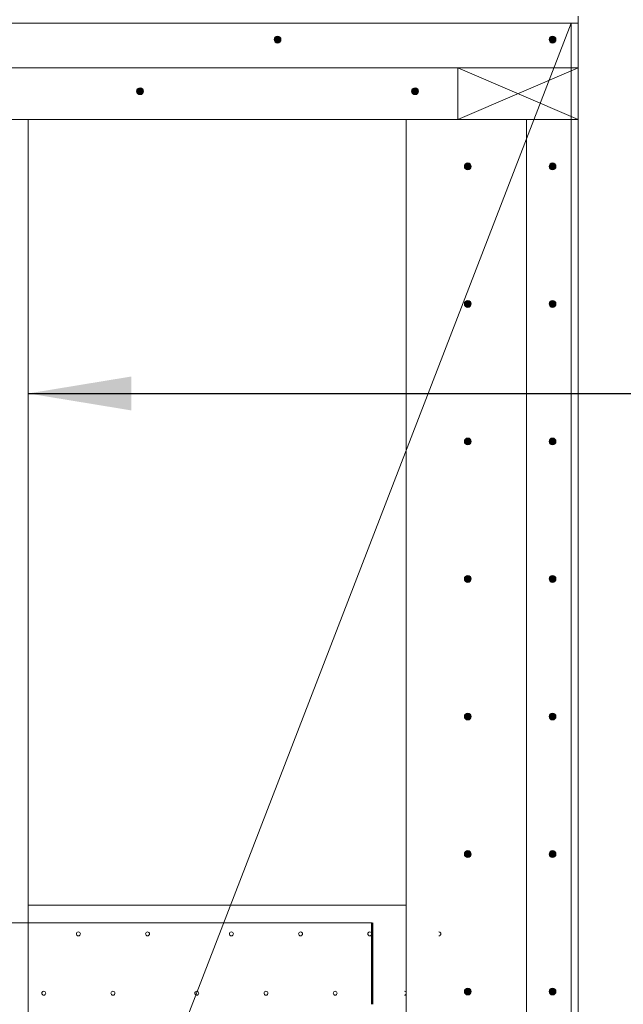
# Model space of a CAD drawing. Units: inches. Extents: x 12 to 1693, y -1126 to -16.
# Drawn here: x 240 to 275, y -541 to -484 of the extents above; entities that cross this region are included whole.
import ezdxf

# ---------------------------------------------------------------- set-up
doc = ezdxf.new("R2010")
doc.units = ezdxf.units.IN
doc.header["$MEASUREMENT"] = 0
doc.layers.add('DETAILS', color=7, linetype='Continuous', lineweight=0)
doc.layers.add('FLOORDIMENSION', color=5, linetype='Continuous', lineweight=0, true_color=0x0000ff)
doc.styles.add('ROMANS', font='ROMANS.SHX')
doc.styles.get("Standard").update_dxf_attribs({"font": 'TXT.SHX'})
doc.dimstyles.get("Standard").update_dxf_attribs({"dimtxt": 0.18, "dimasz": 0.18, "dimexe": 0.18, "dimexo": 0.0625, "dimgap": 0.09, "dimtad": 0, "dimtih": 1, "dimtoh": 1, "dimdec": 4, "dimrnd": 1e-07, "dimzin": 0, "dimdsep": 46, "dimtxsty": 'Standard', "dimcen": 0.09, "dimadec": 4, "dimazin": 0, "dimtfac": 1, "dimtdec": 4, "dimtofl": 0, "dimtmove": 0, "dimatfit": 3, "dimfxl": 0, "dimtolj": 1, "dimtzin": 0, "dimarcsym": 0})

msp = doc.modelspace()

# ---------------------------------------------------------------- hatches: boundary and pattern name
at = {"layer": 'DETAILS', "linetype": 'Continuous'}
for points in [[(255.083, -485.066), (255.082, -485.056), (255.082, -485.045), (255.08, -485.035), (255.078, -485.025), (255.076, -485.015), (255.073, -485.005), (255.07, -484.995), (255.066, -484.985), (255.061, -484.976), (255.056, -484.967), (255.051, -484.958), (255.045, -484.949), (255.039, -484.941), (255.032, -484.933), (255.025, -484.926), (255.018, -484.918), (255.01, -484.912), (255.002, -484.905), (254.993, -484.899), (254.984, -484.894), (254.975, -484.889), (254.966, -484.884), (254.956, -484.88), (254.947, -484.877), (254.937, -484.874), (254.927, -484.871), (254.916, -484.869), (254.906, -484.868), (254.896, -484.867), (254.885, -484.866), (254.875, -484.866), (254.865, -484.867), (254.854, -484.868), (254.844, -484.87), (254.834, -484.872), (254.824, -484.875), (254.814, -484.878), (254.804, -484.882), (254.795, -484.886), (254.786, -484.891), (254.777, -484.897), (254.768, -484.902), (254.76, -484.908), (254.752, -484.915), (254.744, -484.922), (254.737, -484.929), (254.73, -484.937), (254.723, -484.945), (254.717, -484.954), (254.712, -484.962), (254.707, -484.971), (254.702, -484.981), (254.698, -484.99), (254.694, -485), (254.691, -485.01), (254.688, -485.02), (254.686, -485.03), (254.684, -485.04), (254.683, -485.051), (254.683, -485.061), (254.683, -485.071), (254.683, -485.082), (254.684, -485.092), (254.686, -485.102), (254.688, -485.112), (254.691, -485.123), (254.694, -485.132), (254.698, -485.142), (254.702, -485.152), (254.707, -485.161), (254.712, -485.17), (254.717, -485.179), (254.723, -485.187), (254.73, -485.195), (254.737, -485.203), (254.744, -485.21), (254.752, -485.217), (254.76, -485.224), (254.768, -485.23), (254.777, -485.236), (254.786, -485.241), (254.795, -485.246), (254.804, -485.25), (254.814, -485.254), (254.824, -485.257), (254.834, -485.26), (254.844, -485.262), (254.854, -485.264), (254.865, -485.265), (254.875, -485.266), (254.885, -485.266), (254.896, -485.266), (254.906, -485.265), (254.916, -485.263), (254.927, -485.261), (254.937, -485.259), (254.947, -485.256), (254.956, -485.252), (254.966, -485.248), (254.975, -485.244), (254.984, -485.239), (254.993, -485.233), (255.002, -485.227), (255.01, -485.221), (255.018, -485.214), (255.025, -485.207), (255.032, -485.199), (255.039, -485.191), (255.045, -485.183), (255.051, -485.174), (255.056, -485.165), (255.061, -485.156), (255.066, -485.147), (255.07, -485.137), (255.073, -485.127), (255.076, -485.118), (255.078, -485.107), (255.08, -485.097), (255.082, -485.087), (255.082, -485.077)], [(271.083, -485.066), (271.082, -485.056), (271.082, -485.045), (271.08, -485.035), (271.078, -485.025), (271.076, -485.015), (271.073, -485.005), (271.07, -484.995), (271.066, -484.985), (271.061, -484.976), (271.056, -484.967), (271.051, -484.958), (271.045, -484.949), (271.039, -484.941), (271.032, -484.933), (271.025, -484.926), (271.018, -484.918), (271.01, -484.912), (271.002, -484.905), (270.993, -484.899), (270.984, -484.894), (270.975, -484.889), (270.966, -484.884), (270.956, -484.88), (270.947, -484.877), (270.937, -484.874), (270.927, -484.871), (270.916, -484.869), (270.906, -484.868), (270.896, -484.867), (270.885, -484.866), (270.875, -484.866), (270.865, -484.867), (270.854, -484.868), (270.844, -484.87), (270.834, -484.872), (270.824, -484.875), (270.814, -484.878), (270.804, -484.882), (270.795, -484.886), (270.786, -484.891), (270.777, -484.897), (270.768, -484.902), (270.76, -484.908), (270.752, -484.915), (270.744, -484.922), (270.737, -484.929), (270.73, -484.937), (270.723, -484.945), (270.717, -484.954), (270.712, -484.962), (270.707, -484.971), (270.702, -484.981), (270.698, -484.99), (270.694, -485), (270.691, -485.01), (270.688, -485.02), (270.686, -485.03), (270.684, -485.04), (270.683, -485.051), (270.683, -485.061), (270.683, -485.071), (270.683, -485.082), (270.684, -485.092), (270.686, -485.102), (270.688, -485.112), (270.691, -485.123), (270.694, -485.132), (270.698, -485.142), (270.702, -485.152), (270.707, -485.161), (270.712, -485.17), (270.717, -485.179), (270.723, -485.187), (270.73, -485.195), (270.737, -485.203), (270.744, -485.21), (270.752, -485.217), (270.76, -485.224), (270.768, -485.23), (270.777, -485.236), (270.786, -485.241), (270.795, -485.246), (270.804, -485.25), (270.814, -485.254), (270.824, -485.257), (270.834, -485.26), (270.844, -485.262), (270.854, -485.264), (270.865, -485.265), (270.875, -485.266), (270.885, -485.266), (270.896, -485.266), (270.906, -485.265), (270.916, -485.263), (270.927, -485.261), (270.937, -485.259), (270.947, -485.256), (270.956, -485.252), (270.966, -485.248), (270.975, -485.244), (270.984, -485.239), (270.993, -485.233), (271.002, -485.227), (271.01, -485.221), (271.018, -485.214), (271.025, -485.207), (271.032, -485.199), (271.039, -485.191), (271.045, -485.183), (271.051, -485.174), (271.056, -485.165), (271.061, -485.156), (271.066, -485.147), (271.07, -485.137), (271.073, -485.127), (271.076, -485.118), (271.078, -485.107), (271.08, -485.097), (271.082, -485.087), (271.082, -485.077)], [(247.083, -488.066), (247.082, -488.056), (247.082, -488.045), (247.08, -488.035), (247.078, -488.025), (247.076, -488.015), (247.073, -488.005), (247.07, -487.995), (247.066, -487.985), (247.061, -487.976), (247.056, -487.967), (247.051, -487.958), (247.045, -487.949), (247.039, -487.941), (247.032, -487.933), (247.025, -487.926), (247.018, -487.918), (247.01, -487.912), (247.002, -487.905), (246.993, -487.899), (246.984, -487.894), (246.975, -487.889), (246.966, -487.884), (246.956, -487.88), (246.947, -487.877), (246.937, -487.874), (246.927, -487.871), (246.916, -487.869), (246.906, -487.868), (246.896, -487.867), (246.885, -487.866), (246.875, -487.866), (246.865, -487.867), (246.854, -487.868), (246.844, -487.87), (246.834, -487.872), (246.824, -487.875), (246.814, -487.878), (246.804, -487.882), (246.795, -487.886), (246.786, -487.891), (246.777, -487.897), (246.768, -487.902), (246.76, -487.908), (246.752, -487.915), (246.744, -487.922), (246.737, -487.929), (246.73, -487.937), (246.723, -487.945), (246.717, -487.954), (246.712, -487.962), (246.707, -487.971), (246.702, -487.981), (246.698, -487.99), (246.694, -488), (246.691, -488.01), (246.688, -488.02), (246.686, -488.03), (246.684, -488.04), (246.683, -488.051), (246.683, -488.061), (246.683, -488.071), (246.683, -488.082), (246.684, -488.092), (246.686, -488.102), (246.688, -488.112), (246.691, -488.123), (246.694, -488.132), (246.698, -488.142), (246.702, -488.152), (246.707, -488.161), (246.712, -488.17), (246.717, -488.179), (246.723, -488.187), (246.73, -488.195), (246.737, -488.203), (246.744, -488.21), (246.752, -488.217), (246.76, -488.224), (246.768, -488.23), (246.777, -488.236), (246.786, -488.241), (246.795, -488.246), (246.804, -488.25), (246.814, -488.254), (246.824, -488.257), (246.834, -488.26), (246.844, -488.262), (246.854, -488.264), (246.865, -488.265), (246.875, -488.266), (246.885, -488.266), (246.896, -488.266), (246.906, -488.265), (246.916, -488.263), (246.927, -488.261), (246.937, -488.259), (246.947, -488.256), (246.956, -488.252), (246.966, -488.248), (246.975, -488.244), (246.984, -488.239), (246.993, -488.233), (247.002, -488.227), (247.01, -488.221), (247.018, -488.214), (247.025, -488.207), (247.032, -488.199), (247.039, -488.191), (247.045, -488.183), (247.051, -488.174), (247.056, -488.165), (247.061, -488.156), (247.066, -488.147), (247.07, -488.137), (247.073, -488.127), (247.076, -488.118), (247.078, -488.107), (247.08, -488.097), (247.082, -488.087), (247.082, -488.077)], [(263.083, -488.066), (263.082, -488.056), (263.082, -488.045), (263.08, -488.035), (263.078, -488.025), (263.076, -488.015), (263.073, -488.005), (263.07, -487.995), (263.066, -487.985), (263.061, -487.976), (263.056, -487.967), (263.051, -487.958), (263.045, -487.949), (263.039, -487.941), (263.032, -487.933), (263.025, -487.926), (263.018, -487.918), (263.01, -487.912), (263.002, -487.905), (262.993, -487.899), (262.984, -487.894), (262.975, -487.889), (262.966, -487.884), (262.956, -487.88), (262.947, -487.877), (262.937, -487.874), (262.927, -487.871), (262.916, -487.869), (262.906, -487.868), (262.896, -487.867), (262.885, -487.866), (262.875, -487.866), (262.865, -487.867), (262.854, -487.868), (262.844, -487.87), (262.834, -487.872), (262.824, -487.875), (262.814, -487.878), (262.804, -487.882), (262.795, -487.886), (262.786, -487.891), (262.777, -487.897), (262.768, -487.902), (262.76, -487.908), (262.752, -487.915), (262.744, -487.922), (262.737, -487.929), (262.73, -487.937), (262.723, -487.945), (262.717, -487.954), (262.712, -487.962), (262.707, -487.971), (262.702, -487.981), (262.698, -487.99), (262.694, -488), (262.691, -488.01), (262.688, -488.02), (262.686, -488.03), (262.684, -488.04), (262.683, -488.051), (262.683, -488.061), (262.683, -488.071), (262.683, -488.082), (262.684, -488.092), (262.686, -488.102), (262.688, -488.112), (262.691, -488.123), (262.694, -488.132), (262.698, -488.142), (262.702, -488.152), (262.707, -488.161), (262.712, -488.17), (262.717, -488.179), (262.723, -488.187), (262.73, -488.195), (262.737, -488.203), (262.744, -488.21), (262.752, -488.217), (262.76, -488.224), (262.768, -488.23), (262.777, -488.236), (262.786, -488.241), (262.795, -488.246), (262.804, -488.25), (262.814, -488.254), (262.824, -488.257), (262.834, -488.26), (262.844, -488.262), (262.854, -488.264), (262.865, -488.265), (262.875, -488.266), (262.885, -488.266), (262.896, -488.266), (262.906, -488.265), (262.916, -488.263), (262.927, -488.261), (262.937, -488.259), (262.947, -488.256), (262.956, -488.252), (262.966, -488.248), (262.975, -488.244), (262.984, -488.239), (262.993, -488.233), (263.002, -488.227), (263.01, -488.221), (263.018, -488.214), (263.025, -488.207), (263.032, -488.199), (263.039, -488.191), (263.045, -488.183), (263.051, -488.174), (263.056, -488.165), (263.061, -488.156), (263.066, -488.147), (263.07, -488.137), (263.073, -488.127), (263.076, -488.118), (263.078, -488.107), (263.08, -488.097), (263.082, -488.087), (263.082, -488.077)], [(266.152, -492.441), (266.152, -492.431), (266.151, -492.42), (266.15, -492.41), (266.148, -492.4), (266.145, -492.39), (266.142, -492.38), (266.139, -492.37), (266.135, -492.36), (266.131, -492.351), (266.126, -492.342), (266.12, -492.333), (266.115, -492.324), (266.108, -492.316), (266.102, -492.308), (266.094, -492.301), (266.087, -492.293), (266.079, -492.287), (266.071, -492.28), (266.062, -492.274), (266.054, -492.269), (266.045, -492.264), (266.035, -492.259), (266.026, -492.255), (266.016, -492.252), (266.006, -492.249), (265.996, -492.246), (265.986, -492.244), (265.975, -492.243), (265.965, -492.242), (265.955, -492.241), (265.944, -492.241), (265.934, -492.242), (265.924, -492.243), (265.913, -492.245), (265.903, -492.247), (265.893, -492.25), (265.883, -492.253), (265.874, -492.257), (265.864, -492.261), (265.855, -492.266), (265.846, -492.272), (265.838, -492.277), (265.829, -492.283), (265.821, -492.29), (265.813, -492.297), (265.806, -492.304), (265.799, -492.312), (265.793, -492.32), (265.787, -492.329), (265.781, -492.337), (265.776, -492.346), (265.771, -492.356), (265.767, -492.365), (265.763, -492.375), (265.76, -492.385), (265.758, -492.395), (265.755, -492.405), (265.754, -492.415), (265.753, -492.426), (265.752, -492.436), (265.752, -492.446), (265.753, -492.457), (265.754, -492.467), (265.755, -492.477), (265.758, -492.487), (265.76, -492.498), (265.763, -492.507), (265.767, -492.517), (265.771, -492.527), (265.776, -492.536), (265.781, -492.545), (265.787, -492.554), (265.793, -492.562), (265.799, -492.57), (265.806, -492.578), (265.813, -492.585), (265.821, -492.592), (265.829, -492.599), (265.838, -492.605), (265.846, -492.611), (265.855, -492.616), (265.864, -492.621), (265.874, -492.625), (265.883, -492.629), (265.893, -492.632), (265.903, -492.635), (265.913, -492.637), (265.924, -492.639), (265.934, -492.64), (265.944, -492.641), (265.955, -492.641), (265.965, -492.641), (265.975, -492.64), (265.986, -492.638), (265.996, -492.636), (266.006, -492.634), (266.016, -492.631), (266.026, -492.627), (266.035, -492.623), (266.045, -492.619), (266.054, -492.613), (266.062, -492.608), (266.071, -492.602), (266.079, -492.596), (266.087, -492.589), (266.094, -492.582), (266.102, -492.574), (266.108, -492.566), (266.115, -492.558), (266.12, -492.549), (266.126, -492.54), (266.131, -492.531), (266.135, -492.522), (266.139, -492.512), (266.142, -492.502), (266.145, -492.493), (266.148, -492.482), (266.15, -492.472), (266.151, -492.462), (266.152, -492.452)], [(271.083, -492.441), (271.082, -492.431), (271.082, -492.42), (271.08, -492.41), (271.078, -492.4), (271.076, -492.39), (271.073, -492.38), (271.07, -492.37), (271.066, -492.36), (271.061, -492.351), (271.056, -492.342), (271.051, -492.333), (271.045, -492.324), (271.039, -492.316), (271.032, -492.308), (271.025, -492.301), (271.018, -492.293), (271.01, -492.287), (271.002, -492.28), (270.993, -492.274), (270.984, -492.269), (270.975, -492.264), (270.966, -492.259), (270.956, -492.255), (270.947, -492.252), (270.937, -492.249), (270.927, -492.246), (270.916, -492.244), (270.906, -492.243), (270.896, -492.242), (270.885, -492.241), (270.875, -492.241), (270.865, -492.242), (270.854, -492.243), (270.844, -492.245), (270.834, -492.247), (270.824, -492.25), (270.814, -492.253), (270.804, -492.257), (270.795, -492.261), (270.786, -492.266), (270.777, -492.272), (270.768, -492.277), (270.76, -492.283), (270.752, -492.29), (270.744, -492.297), (270.737, -492.304), (270.73, -492.312), (270.723, -492.32), (270.717, -492.329), (270.712, -492.337), (270.707, -492.346), (270.702, -492.356), (270.698, -492.365), (270.694, -492.375), (270.691, -492.385), (270.688, -492.395), (270.686, -492.405), (270.684, -492.415), (270.683, -492.426), (270.683, -492.436), (270.683, -492.446), (270.683, -492.457), (270.684, -492.467), (270.686, -492.477), (270.688, -492.487), (270.691, -492.498), (270.694, -492.507), (270.698, -492.517), (270.702, -492.527), (270.707, -492.536), (270.712, -492.545), (270.717, -492.554), (270.723, -492.562), (270.73, -492.57), (270.737, -492.578), (270.744, -492.585), (270.752, -492.592), (270.76, -492.599), (270.768, -492.605), (270.777, -492.611), (270.786, -492.616), (270.795, -492.621), (270.804, -492.625), (270.814, -492.629), (270.824, -492.632), (270.834, -492.635), (270.844, -492.637), (270.854, -492.639), (270.865, -492.64), (270.875, -492.641), (270.885, -492.641), (270.896, -492.641), (270.906, -492.64), (270.916, -492.638), (270.927, -492.636), (270.937, -492.634), (270.947, -492.631), (270.956, -492.627), (270.966, -492.623), (270.975, -492.619), (270.984, -492.613), (270.993, -492.608), (271.002, -492.602), (271.01, -492.596), (271.018, -492.589), (271.025, -492.582), (271.032, -492.574), (271.039, -492.566), (271.045, -492.558), (271.051, -492.549), (271.056, -492.54), (271.061, -492.531), (271.066, -492.522), (271.07, -492.512), (271.073, -492.502), (271.076, -492.493), (271.078, -492.482), (271.08, -492.472), (271.082, -492.462), (271.082, -492.452)], [(266.152, -500.441), (266.152, -500.431), (266.151, -500.42), (266.15, -500.41), (266.148, -500.4), (266.145, -500.39), (266.142, -500.38), (266.139, -500.37), (266.135, -500.36), (266.131, -500.351), (266.126, -500.342), (266.12, -500.333), (266.115, -500.324), (266.108, -500.316), (266.102, -500.308), (266.094, -500.301), (266.087, -500.293), (266.079, -500.287), (266.071, -500.28), (266.062, -500.274), (266.054, -500.269), (266.045, -500.264), (266.035, -500.259), (266.026, -500.255), (266.016, -500.252), (266.006, -500.249), (265.996, -500.246), (265.986, -500.244), (265.975, -500.243), (265.965, -500.242), (265.955, -500.241), (265.944, -500.241), (265.934, -500.242), (265.924, -500.243), (265.913, -500.245), (265.903, -500.247), (265.893, -500.25), (265.883, -500.253), (265.874, -500.257), (265.864, -500.261), (265.855, -500.266), (265.846, -500.272), (265.838, -500.277), (265.829, -500.283), (265.821, -500.29), (265.813, -500.297), (265.806, -500.304), (265.799, -500.312), (265.793, -500.32), (265.787, -500.329), (265.781, -500.337), (265.776, -500.346), (265.771, -500.356), (265.767, -500.365), (265.763, -500.375), (265.76, -500.385), (265.758, -500.395), (265.755, -500.405), (265.754, -500.415), (265.753, -500.426), (265.752, -500.436), (265.752, -500.446), (265.753, -500.457), (265.754, -500.467), (265.755, -500.477), (265.758, -500.487), (265.76, -500.498), (265.763, -500.507), (265.767, -500.517), (265.771, -500.527), (265.776, -500.536), (265.781, -500.545), (265.787, -500.554), (265.793, -500.562), (265.799, -500.57), (265.806, -500.578), (265.813, -500.585), (265.821, -500.592), (265.829, -500.599), (265.838, -500.605), (265.846, -500.611), (265.855, -500.616), (265.864, -500.621), (265.874, -500.625), (265.883, -500.629), (265.893, -500.632), (265.903, -500.635), (265.913, -500.637), (265.924, -500.639), (265.934, -500.64), (265.944, -500.641), (265.955, -500.641), (265.965, -500.641), (265.975, -500.64), (265.986, -500.638), (265.996, -500.636), (266.006, -500.634), (266.016, -500.631), (266.026, -500.627), (266.035, -500.623), (266.045, -500.619), (266.054, -500.613), (266.062, -500.608), (266.071, -500.602), (266.079, -500.596), (266.087, -500.589), (266.094, -500.582), (266.102, -500.574), (266.108, -500.566), (266.115, -500.558), (266.12, -500.549), (266.126, -500.54), (266.131, -500.531), (266.135, -500.522), (266.139, -500.512), (266.142, -500.502), (266.145, -500.493), (266.148, -500.482), (266.15, -500.472), (266.151, -500.462), (266.152, -500.452)], [(271.083, -500.441), (271.082, -500.431), (271.082, -500.42), (271.08, -500.41), (271.078, -500.4), (271.076, -500.39), (271.073, -500.38), (271.07, -500.37), (271.066, -500.36), (271.061, -500.351), (271.056, -500.342), (271.051, -500.333), (271.045, -500.324), (271.039, -500.316), (271.032, -500.308), (271.025, -500.301), (271.018, -500.293), (271.01, -500.287), (271.002, -500.28), (270.993, -500.274), (270.984, -500.269), (270.975, -500.264), (270.966, -500.259), (270.956, -500.255), (270.947, -500.252), (270.937, -500.249), (270.927, -500.246), (270.916, -500.244), (270.906, -500.243), (270.896, -500.242), (270.885, -500.241), (270.875, -500.241), (270.865, -500.242), (270.854, -500.243), (270.844, -500.245), (270.834, -500.247), (270.824, -500.25), (270.814, -500.253), (270.804, -500.257), (270.795, -500.261), (270.786, -500.266), (270.777, -500.272), (270.768, -500.277), (270.76, -500.283), (270.752, -500.29), (270.744, -500.297), (270.737, -500.304), (270.73, -500.312), (270.723, -500.32), (270.717, -500.329), (270.712, -500.337), (270.707, -500.346), (270.702, -500.356), (270.698, -500.365), (270.694, -500.375), (270.691, -500.385), (270.688, -500.395), (270.686, -500.405), (270.684, -500.415), (270.683, -500.426), (270.683, -500.436), (270.683, -500.446), (270.683, -500.457), (270.684, -500.467), (270.686, -500.477), (270.688, -500.487), (270.691, -500.498), (270.694, -500.507), (270.698, -500.517), (270.702, -500.527), (270.707, -500.536), (270.712, -500.545), (270.717, -500.554), (270.723, -500.562), (270.73, -500.57), (270.737, -500.578), (270.744, -500.585), (270.752, -500.592), (270.76, -500.599), (270.768, -500.605), (270.777, -500.611), (270.786, -500.616), (270.795, -500.621), (270.804, -500.625), (270.814, -500.629), (270.824, -500.632), (270.834, -500.635), (270.844, -500.637), (270.854, -500.639), (270.865, -500.64), (270.875, -500.641), (270.885, -500.641), (270.896, -500.641), (270.906, -500.64), (270.916, -500.638), (270.927, -500.636), (270.937, -500.634), (270.947, -500.631), (270.956, -500.627), (270.966, -500.623), (270.975, -500.619), (270.984, -500.613), (270.993, -500.608), (271.002, -500.602), (271.01, -500.596), (271.018, -500.589), (271.025, -500.582), (271.032, -500.574), (271.039, -500.566), (271.045, -500.558), (271.051, -500.549), (271.056, -500.54), (271.061, -500.531), (271.066, -500.522), (271.07, -500.512), (271.073, -500.502), (271.076, -500.493), (271.078, -500.482), (271.08, -500.472), (271.082, -500.462), (271.082, -500.452)], [(266.152, -508.441), (266.152, -508.431), (266.151, -508.42), (266.15, -508.41), (266.148, -508.4), (266.145, -508.39), (266.142, -508.38), (266.139, -508.37), (266.135, -508.36), (266.131, -508.351), (266.126, -508.342), (266.12, -508.333), (266.115, -508.324), (266.108, -508.316), (266.102, -508.308), (266.094, -508.301), (266.087, -508.293), (266.079, -508.287), (266.071, -508.28), (266.062, -508.274), (266.054, -508.269), (266.045, -508.264), (266.035, -508.259), (266.026, -508.255), (266.016, -508.252), (266.006, -508.249), (265.996, -508.246), (265.986, -508.244), (265.975, -508.243), (265.965, -508.242), (265.955, -508.241), (265.944, -508.241), (265.934, -508.242), (265.924, -508.243), (265.913, -508.245), (265.903, -508.247), (265.893, -508.25), (265.883, -508.253), (265.874, -508.257), (265.864, -508.261), (265.855, -508.266), (265.846, -508.272), (265.838, -508.277), (265.829, -508.283), (265.821, -508.29), (265.813, -508.297), (265.806, -508.304), (265.799, -508.312), (265.793, -508.32), (265.787, -508.329), (265.781, -508.337), (265.776, -508.346), (265.771, -508.356), (265.767, -508.365), (265.763, -508.375), (265.76, -508.385), (265.758, -508.395), (265.755, -508.405), (265.754, -508.415), (265.753, -508.426), (265.752, -508.436), (265.752, -508.446), (265.753, -508.457), (265.754, -508.467), (265.755, -508.477), (265.758, -508.487), (265.76, -508.498), (265.763, -508.507), (265.767, -508.517), (265.771, -508.527), (265.776, -508.536), (265.781, -508.545), (265.787, -508.554), (265.793, -508.562), (265.799, -508.57), (265.806, -508.578), (265.813, -508.585), (265.821, -508.592), (265.829, -508.599), (265.838, -508.605), (265.846, -508.611), (265.855, -508.616), (265.864, -508.621), (265.874, -508.625), (265.883, -508.629), (265.893, -508.632), (265.903, -508.635), (265.913, -508.637), (265.924, -508.639), (265.934, -508.64), (265.944, -508.641), (265.955, -508.641), (265.965, -508.641), (265.975, -508.64), (265.986, -508.638), (265.996, -508.636), (266.006, -508.634), (266.016, -508.631), (266.026, -508.627), (266.035, -508.623), (266.045, -508.619), (266.054, -508.613), (266.062, -508.608), (266.071, -508.602), (266.079, -508.596), (266.087, -508.589), (266.094, -508.582), (266.102, -508.574), (266.108, -508.566), (266.115, -508.558), (266.12, -508.549), (266.126, -508.54), (266.131, -508.531), (266.135, -508.522), (266.139, -508.512), (266.142, -508.502), (266.145, -508.493), (266.148, -508.482), (266.15, -508.472), (266.151, -508.462), (266.152, -508.452)], [(271.083, -508.441), (271.082, -508.431), (271.082, -508.42), (271.08, -508.41), (271.078, -508.4), (271.076, -508.39), (271.073, -508.38), (271.07, -508.37), (271.066, -508.36), (271.061, -508.351), (271.056, -508.342), (271.051, -508.333), (271.045, -508.324), (271.039, -508.316), (271.032, -508.308), (271.025, -508.301), (271.018, -508.293), (271.01, -508.287), (271.002, -508.28), (270.993, -508.274), (270.984, -508.269), (270.975, -508.264), (270.966, -508.259), (270.956, -508.255), (270.947, -508.252), (270.937, -508.249), (270.927, -508.246), (270.916, -508.244), (270.906, -508.243), (270.896, -508.242), (270.885, -508.241), (270.875, -508.241), (270.865, -508.242), (270.854, -508.243), (270.844, -508.245), (270.834, -508.247), (270.824, -508.25), (270.814, -508.253), (270.804, -508.257), (270.795, -508.261), (270.786, -508.266), (270.777, -508.272), (270.768, -508.277), (270.76, -508.283), (270.752, -508.29), (270.744, -508.297), (270.737, -508.304), (270.73, -508.312), (270.723, -508.32), (270.717, -508.329), (270.712, -508.337), (270.707, -508.346), (270.702, -508.356), (270.698, -508.365), (270.694, -508.375), (270.691, -508.385), (270.688, -508.395), (270.686, -508.405), (270.684, -508.415), (270.683, -508.426), (270.683, -508.436), (270.683, -508.446), (270.683, -508.457), (270.684, -508.467), (270.686, -508.477), (270.688, -508.487), (270.691, -508.498), (270.694, -508.507), (270.698, -508.517), (270.702, -508.527), (270.707, -508.536), (270.712, -508.545), (270.717, -508.554), (270.723, -508.562), (270.73, -508.57), (270.737, -508.578), (270.744, -508.585), (270.752, -508.592), (270.76, -508.599), (270.768, -508.605), (270.777, -508.611), (270.786, -508.616), (270.795, -508.621), (270.804, -508.625), (270.814, -508.629), (270.824, -508.632), (270.834, -508.635), (270.844, -508.637), (270.854, -508.639), (270.865, -508.64), (270.875, -508.641), (270.885, -508.641), (270.896, -508.641), (270.906, -508.64), (270.916, -508.638), (270.927, -508.636), (270.937, -508.634), (270.947, -508.631), (270.956, -508.627), (270.966, -508.623), (270.975, -508.619), (270.984, -508.613), (270.993, -508.608), (271.002, -508.602), (271.01, -508.596), (271.018, -508.589), (271.025, -508.582), (271.032, -508.574), (271.039, -508.566), (271.045, -508.558), (271.051, -508.549), (271.056, -508.54), (271.061, -508.531), (271.066, -508.522), (271.07, -508.512), (271.073, -508.502), (271.076, -508.493), (271.078, -508.482), (271.08, -508.472), (271.082, -508.462), (271.082, -508.452)], [(266.152, -516.441), (266.152, -516.431), (266.151, -516.42), (266.15, -516.41), (266.148, -516.4), (266.145, -516.39), (266.142, -516.38), (266.139, -516.37), (266.135, -516.36), (266.131, -516.351), (266.126, -516.342), (266.12, -516.333), (266.115, -516.324), (266.108, -516.316), (266.102, -516.308), (266.094, -516.301), (266.087, -516.293), (266.079, -516.287), (266.071, -516.28), (266.062, -516.274), (266.054, -516.269), (266.045, -516.264), (266.035, -516.259), (266.026, -516.255), (266.016, -516.252), (266.006, -516.249), (265.996, -516.246), (265.986, -516.244), (265.975, -516.243), (265.965, -516.242), (265.955, -516.241), (265.944, -516.241), (265.934, -516.242), (265.924, -516.243), (265.913, -516.245), (265.903, -516.247), (265.893, -516.25), (265.883, -516.253), (265.874, -516.257), (265.864, -516.261), (265.855, -516.266), (265.846, -516.272), (265.838, -516.277), (265.829, -516.283), (265.821, -516.29), (265.813, -516.297), (265.806, -516.304), (265.799, -516.312), (265.793, -516.32), (265.787, -516.329), (265.781, -516.337), (265.776, -516.346), (265.771, -516.356), (265.767, -516.365), (265.763, -516.375), (265.76, -516.385), (265.758, -516.395), (265.755, -516.405), (265.754, -516.415), (265.753, -516.426), (265.752, -516.436), (265.752, -516.446), (265.753, -516.457), (265.754, -516.467), (265.755, -516.477), (265.758, -516.487), (265.76, -516.498), (265.763, -516.507), (265.767, -516.517), (265.771, -516.527), (265.776, -516.536), (265.781, -516.545), (265.787, -516.554), (265.793, -516.562), (265.799, -516.57), (265.806, -516.578), (265.813, -516.585), (265.821, -516.592), (265.829, -516.599), (265.838, -516.605), (265.846, -516.611), (265.855, -516.616), (265.864, -516.621), (265.874, -516.625), (265.883, -516.629), (265.893, -516.632), (265.903, -516.635), (265.913, -516.637), (265.924, -516.639), (265.934, -516.64), (265.944, -516.641), (265.955, -516.641), (265.965, -516.641), (265.975, -516.64), (265.986, -516.638), (265.996, -516.636), (266.006, -516.634), (266.016, -516.631), (266.026, -516.627), (266.035, -516.623), (266.045, -516.619), (266.054, -516.613), (266.062, -516.608), (266.071, -516.602), (266.079, -516.596), (266.087, -516.589), (266.094, -516.582), (266.102, -516.574), (266.108, -516.566), (266.115, -516.558), (266.12, -516.549), (266.126, -516.54), (266.131, -516.531), (266.135, -516.522), (266.139, -516.512), (266.142, -516.502), (266.145, -516.493), (266.148, -516.482), (266.15, -516.472), (266.151, -516.462), (266.152, -516.452)], [(271.083, -516.441), (271.082, -516.431), (271.082, -516.42), (271.08, -516.41), (271.078, -516.4), (271.076, -516.39), (271.073, -516.38), (271.07, -516.37), (271.066, -516.36), (271.061, -516.351), (271.056, -516.342), (271.051, -516.333), (271.045, -516.324), (271.039, -516.316), (271.032, -516.308), (271.025, -516.301), (271.018, -516.293), (271.01, -516.287), (271.002, -516.28), (270.993, -516.274), (270.984, -516.269), (270.975, -516.264), (270.966, -516.259), (270.956, -516.255), (270.947, -516.252), (270.937, -516.249), (270.927, -516.246), (270.916, -516.244), (270.906, -516.243), (270.896, -516.242), (270.885, -516.241), (270.875, -516.241), (270.865, -516.242), (270.854, -516.243), (270.844, -516.245), (270.834, -516.247), (270.824, -516.25), (270.814, -516.253), (270.804, -516.257), (270.795, -516.261), (270.786, -516.266), (270.777, -516.272), (270.768, -516.277), (270.76, -516.283), (270.752, -516.29), (270.744, -516.297), (270.737, -516.304), (270.73, -516.312), (270.723, -516.32), (270.717, -516.329), (270.712, -516.337), (270.707, -516.346), (270.702, -516.356), (270.698, -516.365), (270.694, -516.375), (270.691, -516.385), (270.688, -516.395), (270.686, -516.405), (270.684, -516.415), (270.683, -516.426), (270.683, -516.436), (270.683, -516.446), (270.683, -516.457), (270.684, -516.467), (270.686, -516.477), (270.688, -516.487), (270.691, -516.498), (270.694, -516.507), (270.698, -516.517), (270.702, -516.527), (270.707, -516.536), (270.712, -516.545), (270.717, -516.554), (270.723, -516.562), (270.73, -516.57), (270.737, -516.578), (270.744, -516.585), (270.752, -516.592), (270.76, -516.599), (270.768, -516.605), (270.777, -516.611), (270.786, -516.616), (270.795, -516.621), (270.804, -516.625), (270.814, -516.629), (270.824, -516.632), (270.834, -516.635), (270.844, -516.637), (270.854, -516.639), (270.865, -516.64), (270.875, -516.641), (270.885, -516.641), (270.896, -516.641), (270.906, -516.64), (270.916, -516.638), (270.927, -516.636), (270.937, -516.634), (270.947, -516.631), (270.956, -516.627), (270.966, -516.623), (270.975, -516.619), (270.984, -516.613), (270.993, -516.608), (271.002, -516.602), (271.01, -516.596), (271.018, -516.589), (271.025, -516.582), (271.032, -516.574), (271.039, -516.566), (271.045, -516.558), (271.051, -516.549), (271.056, -516.54), (271.061, -516.531), (271.066, -516.522), (271.07, -516.512), (271.073, -516.502), (271.076, -516.493), (271.078, -516.482), (271.08, -516.472), (271.082, -516.462), (271.082, -516.452)], [(266.152, -524.441), (266.152, -524.431), (266.151, -524.42), (266.15, -524.41), (266.148, -524.4), (266.145, -524.39), (266.142, -524.38), (266.139, -524.37), (266.135, -524.36), (266.131, -524.351), (266.126, -524.342), (266.12, -524.333), (266.115, -524.324), (266.108, -524.316), (266.102, -524.308), (266.094, -524.301), (266.087, -524.293), (266.079, -524.287), (266.071, -524.28), (266.062, -524.274), (266.054, -524.269), (266.045, -524.264), (266.035, -524.259), (266.026, -524.255), (266.016, -524.252), (266.006, -524.249), (265.996, -524.246), (265.986, -524.244), (265.975, -524.243), (265.965, -524.242), (265.955, -524.241), (265.944, -524.241), (265.934, -524.242), (265.924, -524.243), (265.913, -524.245), (265.903, -524.247), (265.893, -524.25), (265.883, -524.253), (265.874, -524.257), (265.864, -524.261), (265.855, -524.266), (265.846, -524.272), (265.838, -524.277), (265.829, -524.283), (265.821, -524.29), (265.813, -524.297), (265.806, -524.304), (265.799, -524.312), (265.793, -524.32), (265.787, -524.329), (265.781, -524.337), (265.776, -524.346), (265.771, -524.356), (265.767, -524.365), (265.763, -524.375), (265.76, -524.385), (265.758, -524.395), (265.755, -524.405), (265.754, -524.415), (265.753, -524.426), (265.752, -524.436), (265.752, -524.446), (265.753, -524.457), (265.754, -524.467), (265.755, -524.477), (265.758, -524.487), (265.76, -524.498), (265.763, -524.507), (265.767, -524.517), (265.771, -524.527), (265.776, -524.536), (265.781, -524.545), (265.787, -524.554), (265.793, -524.562), (265.799, -524.57), (265.806, -524.578), (265.813, -524.585), (265.821, -524.592), (265.829, -524.599), (265.838, -524.605), (265.846, -524.611), (265.855, -524.616), (265.864, -524.621), (265.874, -524.625), (265.883, -524.629), (265.893, -524.632), (265.903, -524.635), (265.913, -524.637), (265.924, -524.639), (265.934, -524.64), (265.944, -524.641), (265.955, -524.641), (265.965, -524.641), (265.975, -524.64), (265.986, -524.638), (265.996, -524.636), (266.006, -524.634), (266.016, -524.631), (266.026, -524.627), (266.035, -524.623), (266.045, -524.619), (266.054, -524.613), (266.062, -524.608), (266.071, -524.602), (266.079, -524.596), (266.087, -524.589), (266.094, -524.582), (266.102, -524.574), (266.108, -524.566), (266.115, -524.558), (266.12, -524.549), (266.126, -524.54), (266.131, -524.531), (266.135, -524.522), (266.139, -524.512), (266.142, -524.502), (266.145, -524.493), (266.148, -524.482), (266.15, -524.472), (266.151, -524.462), (266.152, -524.452)], [(271.083, -524.441), (271.082, -524.431), (271.082, -524.42), (271.08, -524.41), (271.078, -524.4), (271.076, -524.39), (271.073, -524.38), (271.07, -524.37), (271.066, -524.36), (271.061, -524.351), (271.056, -524.342), (271.051, -524.333), (271.045, -524.324), (271.039, -524.316), (271.032, -524.308), (271.025, -524.301), (271.018, -524.293), (271.01, -524.287), (271.002, -524.28), (270.993, -524.274), (270.984, -524.269), (270.975, -524.264), (270.966, -524.259), (270.956, -524.255), (270.947, -524.252), (270.937, -524.249), (270.927, -524.246), (270.916, -524.244), (270.906, -524.243), (270.896, -524.242), (270.885, -524.241), (270.875, -524.241), (270.865, -524.242), (270.854, -524.243), (270.844, -524.245), (270.834, -524.247), (270.824, -524.25), (270.814, -524.253), (270.804, -524.257), (270.795, -524.261), (270.786, -524.266), (270.777, -524.272), (270.768, -524.277), (270.76, -524.283), (270.752, -524.29), (270.744, -524.297), (270.737, -524.304), (270.73, -524.312), (270.723, -524.32), (270.717, -524.329), (270.712, -524.337), (270.707, -524.346), (270.702, -524.356), (270.698, -524.365), (270.694, -524.375), (270.691, -524.385), (270.688, -524.395), (270.686, -524.405), (270.684, -524.415), (270.683, -524.426), (270.683, -524.436), (270.683, -524.446), (270.683, -524.457), (270.684, -524.467), (270.686, -524.477), (270.688, -524.487), (270.691, -524.498), (270.694, -524.507), (270.698, -524.517), (270.702, -524.527), (270.707, -524.536), (270.712, -524.545), (270.717, -524.554), (270.723, -524.562), (270.73, -524.57), (270.737, -524.578), (270.744, -524.585), (270.752, -524.592), (270.76, -524.599), (270.768, -524.605), (270.777, -524.611), (270.786, -524.616), (270.795, -524.621), (270.804, -524.625), (270.814, -524.629), (270.824, -524.632), (270.834, -524.635), (270.844, -524.637), (270.854, -524.639), (270.865, -524.64), (270.875, -524.641), (270.885, -524.641), (270.896, -524.641), (270.906, -524.64), (270.916, -524.638), (270.927, -524.636), (270.937, -524.634), (270.947, -524.631), (270.956, -524.627), (270.966, -524.623), (270.975, -524.619), (270.984, -524.613), (270.993, -524.608), (271.002, -524.602), (271.01, -524.596), (271.018, -524.589), (271.025, -524.582), (271.032, -524.574), (271.039, -524.566), (271.045, -524.558), (271.051, -524.549), (271.056, -524.54), (271.061, -524.531), (271.066, -524.522), (271.07, -524.512), (271.073, -524.502), (271.076, -524.493), (271.078, -524.482), (271.08, -524.472), (271.082, -524.462), (271.082, -524.452)], [(266.152, -532.441), (266.152, -532.431), (266.151, -532.42), (266.15, -532.41), (266.148, -532.4), (266.145, -532.39), (266.142, -532.38), (266.139, -532.37), (266.135, -532.36), (266.131, -532.351), (266.126, -532.342), (266.12, -532.333), (266.115, -532.324), (266.108, -532.316), (266.102, -532.308), (266.094, -532.301), (266.087, -532.293), (266.079, -532.287), (266.071, -532.28), (266.062, -532.274), (266.054, -532.269), (266.045, -532.264), (266.035, -532.259), (266.026, -532.255), (266.016, -532.252), (266.006, -532.249), (265.996, -532.246), (265.986, -532.244), (265.975, -532.243), (265.965, -532.242), (265.955, -532.241), (265.944, -532.241), (265.934, -532.242), (265.924, -532.243), (265.913, -532.245), (265.903, -532.247), (265.893, -532.25), (265.883, -532.253), (265.874, -532.257), (265.864, -532.261), (265.855, -532.266), (265.846, -532.272), (265.838, -532.277), (265.829, -532.283), (265.821, -532.29), (265.813, -532.297), (265.806, -532.304), (265.799, -532.312), (265.793, -532.32), (265.787, -532.329), (265.781, -532.337), (265.776, -532.346), (265.771, -532.356), (265.767, -532.365), (265.763, -532.375), (265.76, -532.385), (265.758, -532.395), (265.755, -532.405), (265.754, -532.415), (265.753, -532.426), (265.752, -532.436), (265.752, -532.446), (265.753, -532.457), (265.754, -532.467), (265.755, -532.477), (265.758, -532.487), (265.76, -532.498), (265.763, -532.507), (265.767, -532.517), (265.771, -532.527), (265.776, -532.536), (265.781, -532.545), (265.787, -532.554), (265.793, -532.562), (265.799, -532.57), (265.806, -532.578), (265.813, -532.585), (265.821, -532.592), (265.829, -532.599), (265.838, -532.605), (265.846, -532.611), (265.855, -532.616), (265.864, -532.621), (265.874, -532.625), (265.883, -532.629), (265.893, -532.632), (265.903, -532.635), (265.913, -532.637), (265.924, -532.639), (265.934, -532.64), (265.944, -532.641), (265.955, -532.641), (265.965, -532.641), (265.975, -532.64), (265.986, -532.638), (265.996, -532.636), (266.006, -532.634), (266.016, -532.631), (266.026, -532.627), (266.035, -532.623), (266.045, -532.619), (266.054, -532.613), (266.062, -532.608), (266.071, -532.602), (266.079, -532.596), (266.087, -532.589), (266.094, -532.582), (266.102, -532.574), (266.108, -532.566), (266.115, -532.558), (266.12, -532.549), (266.126, -532.54), (266.131, -532.531), (266.135, -532.522), (266.139, -532.512), (266.142, -532.502), (266.145, -532.493), (266.148, -532.482), (266.15, -532.472), (266.151, -532.462), (266.152, -532.452)], [(271.083, -532.441), (271.082, -532.431), (271.082, -532.42), (271.08, -532.41), (271.078, -532.4), (271.076, -532.39), (271.073, -532.38), (271.07, -532.37), (271.066, -532.36), (271.061, -532.351), (271.056, -532.342), (271.051, -532.333), (271.045, -532.324), (271.039, -532.316), (271.032, -532.308), (271.025, -532.301), (271.018, -532.293), (271.01, -532.287), (271.002, -532.28), (270.993, -532.274), (270.984, -532.269), (270.975, -532.264), (270.966, -532.259), (270.956, -532.255), (270.947, -532.252), (270.937, -532.249), (270.927, -532.246), (270.916, -532.244), (270.906, -532.243), (270.896, -532.242), (270.885, -532.241), (270.875, -532.241), (270.865, -532.242), (270.854, -532.243), (270.844, -532.245), (270.834, -532.247), (270.824, -532.25), (270.814, -532.253), (270.804, -532.257), (270.795, -532.261), (270.786, -532.266), (270.777, -532.272), (270.768, -532.277), (270.76, -532.283), (270.752, -532.29), (270.744, -532.297), (270.737, -532.304), (270.73, -532.312), (270.723, -532.32), (270.717, -532.329), (270.712, -532.337), (270.707, -532.346), (270.702, -532.356), (270.698, -532.365), (270.694, -532.375), (270.691, -532.385), (270.688, -532.395), (270.686, -532.405), (270.684, -532.415), (270.683, -532.426), (270.683, -532.436), (270.683, -532.446), (270.683, -532.457), (270.684, -532.467), (270.686, -532.477), (270.688, -532.487), (270.691, -532.498), (270.694, -532.507), (270.698, -532.517), (270.702, -532.527), (270.707, -532.536), (270.712, -532.545), (270.717, -532.554), (270.723, -532.562), (270.73, -532.57), (270.737, -532.578), (270.744, -532.585), (270.752, -532.592), (270.76, -532.599), (270.768, -532.605), (270.777, -532.611), (270.786, -532.616), (270.795, -532.621), (270.804, -532.625), (270.814, -532.629), (270.824, -532.632), (270.834, -532.635), (270.844, -532.637), (270.854, -532.639), (270.865, -532.64), (270.875, -532.641), (270.885, -532.641), (270.896, -532.641), (270.906, -532.64), (270.916, -532.638), (270.927, -532.636), (270.937, -532.634), (270.947, -532.631), (270.956, -532.627), (270.966, -532.623), (270.975, -532.619), (270.984, -532.613), (270.993, -532.608), (271.002, -532.602), (271.01, -532.596), (271.018, -532.589), (271.025, -532.582), (271.032, -532.574), (271.039, -532.566), (271.045, -532.558), (271.051, -532.549), (271.056, -532.54), (271.061, -532.531), (271.066, -532.522), (271.07, -532.512), (271.073, -532.502), (271.076, -532.493), (271.078, -532.482), (271.08, -532.472), (271.082, -532.462), (271.082, -532.452)], [(266.152, -540.441), (266.152, -540.431), (266.151, -540.42), (266.15, -540.41), (266.148, -540.4), (266.145, -540.39), (266.142, -540.38), (266.139, -540.37), (266.135, -540.36), (266.131, -540.351), (266.126, -540.342), (266.12, -540.333), (266.115, -540.324), (266.108, -540.316), (266.102, -540.308), (266.094, -540.301), (266.087, -540.293), (266.079, -540.287), (266.071, -540.28), (266.062, -540.274), (266.054, -540.269), (266.045, -540.264), (266.035, -540.259), (266.026, -540.255), (266.016, -540.252), (266.006, -540.249), (265.996, -540.246), (265.986, -540.244), (265.975, -540.243), (265.965, -540.242), (265.955, -540.241), (265.944, -540.241), (265.934, -540.242), (265.924, -540.243), (265.913, -540.245), (265.903, -540.247), (265.893, -540.25), (265.883, -540.253), (265.874, -540.257), (265.864, -540.261), (265.855, -540.266), (265.846, -540.272), (265.838, -540.277), (265.829, -540.283), (265.821, -540.29), (265.813, -540.297), (265.806, -540.304), (265.799, -540.312), (265.793, -540.32), (265.787, -540.329), (265.781, -540.337), (265.776, -540.346), (265.771, -540.356), (265.767, -540.365), (265.763, -540.375), (265.76, -540.385), (265.758, -540.395), (265.755, -540.405), (265.754, -540.415), (265.753, -540.426), (265.752, -540.436), (265.752, -540.446), (265.753, -540.457), (265.754, -540.467), (265.755, -540.477), (265.758, -540.487), (265.76, -540.498), (265.763, -540.507), (265.767, -540.517), (265.771, -540.527), (265.776, -540.536), (265.781, -540.545), (265.787, -540.554), (265.793, -540.562), (265.799, -540.57), (265.806, -540.578), (265.813, -540.585), (265.821, -540.592), (265.829, -540.599), (265.838, -540.605), (265.846, -540.611), (265.855, -540.616), (265.864, -540.621), (265.874, -540.625), (265.883, -540.629), (265.893, -540.632), (265.903, -540.635), (265.913, -540.637), (265.924, -540.639), (265.934, -540.64), (265.944, -540.641), (265.955, -540.641), (265.965, -540.641), (265.975, -540.64), (265.986, -540.638), (265.996, -540.636), (266.006, -540.634), (266.016, -540.631), (266.026, -540.627), (266.035, -540.623), (266.045, -540.619), (266.054, -540.613), (266.062, -540.608), (266.071, -540.602), (266.079, -540.596), (266.087, -540.589), (266.094, -540.582), (266.102, -540.574), (266.108, -540.566), (266.115, -540.558), (266.12, -540.549), (266.126, -540.54), (266.131, -540.531), (266.135, -540.522), (266.139, -540.512), (266.142, -540.502), (266.145, -540.493), (266.148, -540.482), (266.15, -540.472), (266.151, -540.462), (266.152, -540.452)], [(271.083, -540.441), (271.082, -540.431), (271.082, -540.42), (271.08, -540.41), (271.078, -540.4), (271.076, -540.39), (271.073, -540.38), (271.07, -540.37), (271.066, -540.36), (271.061, -540.351), (271.056, -540.342), (271.051, -540.333), (271.045, -540.324), (271.039, -540.316), (271.032, -540.308), (271.025, -540.301), (271.018, -540.293), (271.01, -540.287), (271.002, -540.28), (270.993, -540.274), (270.984, -540.269), (270.975, -540.264), (270.966, -540.259), (270.956, -540.255), (270.947, -540.252), (270.937, -540.249), (270.927, -540.246), (270.916, -540.244), (270.906, -540.243), (270.896, -540.242), (270.885, -540.241), (270.875, -540.241), (270.865, -540.242), (270.854, -540.243), (270.844, -540.245), (270.834, -540.247), (270.824, -540.25), (270.814, -540.253), (270.804, -540.257), (270.795, -540.261), (270.786, -540.266), (270.777, -540.272), (270.768, -540.277), (270.76, -540.283), (270.752, -540.29), (270.744, -540.297), (270.737, -540.304), (270.73, -540.312), (270.723, -540.32), (270.717, -540.329), (270.712, -540.337), (270.707, -540.346), (270.702, -540.356), (270.698, -540.365), (270.694, -540.375), (270.691, -540.385), (270.688, -540.395), (270.686, -540.405), (270.684, -540.415), (270.683, -540.426), (270.683, -540.436), (270.683, -540.446), (270.683, -540.457), (270.684, -540.467), (270.686, -540.477), (270.688, -540.487), (270.691, -540.498), (270.694, -540.507), (270.698, -540.517), (270.702, -540.527), (270.707, -540.536), (270.712, -540.545), (270.717, -540.554), (270.723, -540.562), (270.73, -540.57), (270.737, -540.578), (270.744, -540.585), (270.752, -540.592), (270.76, -540.599), (270.768, -540.605), (270.777, -540.611), (270.786, -540.616), (270.795, -540.621), (270.804, -540.625), (270.814, -540.629), (270.824, -540.632), (270.834, -540.635), (270.844, -540.637), (270.854, -540.639), (270.865, -540.64), (270.875, -540.641), (270.885, -540.641), (270.896, -540.641), (270.906, -540.64), (270.916, -540.638), (270.927, -540.636), (270.937, -540.634), (270.947, -540.631), (270.956, -540.627), (270.966, -540.623), (270.975, -540.619), (270.984, -540.613), (270.993, -540.608), (271.002, -540.602), (271.01, -540.596), (271.018, -540.589), (271.025, -540.582), (271.032, -540.574), (271.039, -540.566), (271.045, -540.558), (271.051, -540.549), (271.056, -540.54), (271.061, -540.531), (271.066, -540.522), (271.07, -540.512), (271.073, -540.502), (271.076, -540.493), (271.078, -540.482), (271.08, -540.472), (271.082, -540.462), (271.082, -540.452)]]:
    msp.add_hatch(color=7, dxfattribs=at).paths.add_polyline_path(points)

# ---------------------------------------------------------------- linework, layer by layer
at = {"layer": 'DETAILS', "color": 7}
for p, q in [((272.376, -483.706), (272.376, -489.706)), ((107.376, -484.106), (272.376, -484.106)), ((212.023, -639.229), (271.976, -484.106)), ((107.376, -486.706), (272.376, -486.706)), ((265.376, -489.706), (272.376, -486.706)), ((265.376, -486.706), (272.376, -489.706)), ((107.376, -489.706), (269.376, -489.706)), ((240.376, -489.706), (240.376, -729.706)), ((262.376, -489.706), (262.376, -729.706)), ((269.376, -489.706), (269.376, -729.706)), ((272.376, -489.706), (269.376, -489.706)), ((272.376, -489.706), (272.376, -729.706)), ((240.376, -535.416), (262.376, -535.416)), ((260.389, -536.439), (107.376, -536.439))]:
    msp.add_line(p, q, dxfattribs=at)
msp.add_lwpolyline([(175.276, -536.439), (175.276, -484.106), (271.976, -484.106), (271.976, -734.306), (175.276, -734.306), (175.276, -643.973)], dxfattribs=at)
msp.add_lwpolyline([(265.376, -489.706), (272.376, -489.706), (272.376, -486.706), (265.376, -486.706)], close=True, dxfattribs=at)
at = {"layer": 'DETAILS', "color": 7, "lineweight": 211, "ltscale": 10, "const_width": 0.15}
msp.add_lwpolyline([(260.389, -541.183), (260.389, -536.439)], dxfattribs=at)
at = {"layer": 'DETAILS', "color": 7, "lineweight": 0}
for centre in [(254.883, -485.066), (270.883, -485.066), (246.883, -488.066), (262.883, -488.066), (265.952, -492.441), (270.883, -492.441), (265.952, -500.441), (270.883, -500.441), (265.952, -508.441), (270.883, -508.441), (265.952, -516.441), (270.883, -516.441), (265.952, -524.441), (270.883, -524.441), (265.952, -532.441), (270.883, -532.441), (265.952, -540.441), (270.883, -540.441)]:
    msp.add_circle(centre, 0.2, dxfattribs=at)
at = {"layer": 'DETAILS', "color": 7}
for centre, start, end in [((243.294, -537.086), 90, 270), ((243.294, -537.086), -90, 90), ((247.319, -537.086), 90, 270), ((247.319, -537.086), -90, 90), ((252.198, -537.086), 90, 270), ((252.198, -537.086), -90, 90), ((256.223, -537.086), 90, 270), ((256.223, -537.086), -90, 90), ((260.248, -537.086), 90, 270), ((260.248, -537.086), -90, 90), ((264.273, -537.086), -90, 90), ((241.281, -540.536), 90, 270), ((241.281, -540.536), -90, 90), ((245.306, -540.536), 90, 270), ((245.306, -540.536), -90, 90), ((250.186, -540.536), 90, 270), ((250.186, -540.536), -90, 90), ((254.211, -540.536), 90, 270), ((254.211, -540.536), -90, 90), ((258.236, -540.536), 90, 270), ((258.236, -540.536), -90, 90), ((262.261, -540.536), -90, 90)]:
    msp.add_arc(centre, 0.115, start, end, dxfattribs=at)

# ---------------------------------------------------------------- leaders
at = {"layer": 'FLOORDIMENSION', "color": 7, "linetype": 'Continuous'}
msp.add_leader([(240.376, -505.649), (291.391, -505.649)], dimstyle='Standard', override={"dimtxt": 3.75, "dimasz": 6, "dimexe": 0.75, "dimexo": 2, "dimgap": 0.1, "dimtih": 0, "dimtoh": 0, "dimdec": 0, "dimlunit": 4, "dimtxsty": 'ROMANS', "dimdle": 0.75, "dimadec": 0, "dimtfac": 0.1504, "dimtdec": 0, "dimtmove": 2, "dimfrac": 2}, dxfattribs=at)

doc.saveas('drawing.dxf')
